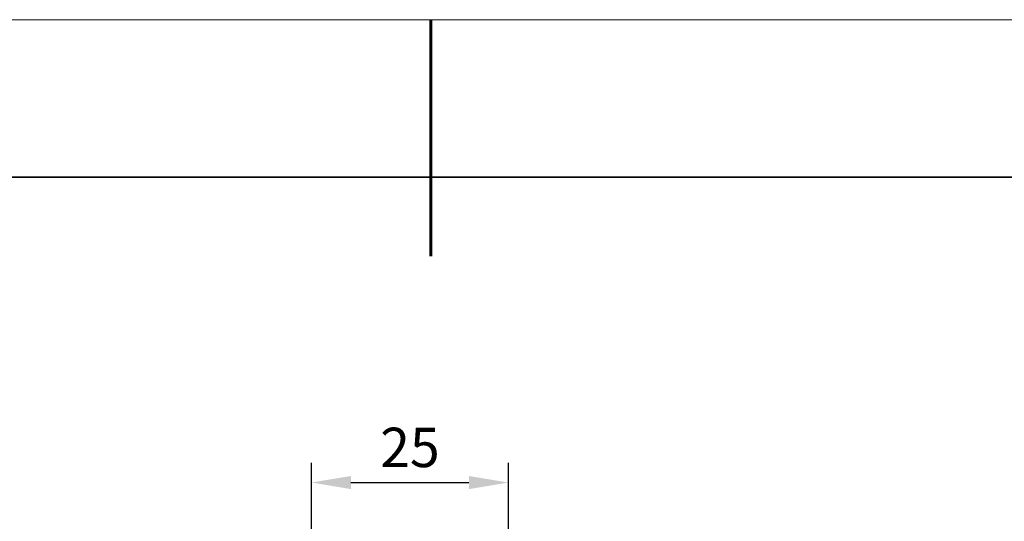
# Model space of a CAD drawing. Units: millimetres. Extents: x 11673 to 11970, y -7557 to -7347.
# Drawn here: x 11795 to 11858, y -7378 to -7347 of the extents above; entities that cross this region are included whole.
import ezdxf

# ---------------------------------------------------------------- set-up
doc = ezdxf.new("R2010")
doc.units = ezdxf.units.MM
doc.header["$LTSCALE"] = 10
doc.header["$PDMODE"] = 34
for name, color, linetype, lineweight in [('2细线层', 4, 'Continuous', 15), ('粗实线层', 7, 'Continuous', 35), ('细实线层', 7, 'Continuous', 18)]:
    doc.layers.add(name, color=color, linetype=linetype, lineweight=lineweight)
doc.styles.add('TH-GBD2M', font='calibri.ttf', dxfattribs={"width": 0.8, "height": 2.5})
doc.dimstyles.new('ISO-25', dxfattribs={"dimtxt": 2.5, "dimasz": 2.5, "dimexe": 1.25, "dimexo": 0.625, "dimtad": 1, "dimtoh": 1, "dimlfac": 2, "dimtxsty": 'TH-GBD2M', "dimcen": 2.5, "dimadec": 0, "dimazin": 0, "dimtfac": 1, "dimtmove": 0, "dimatfit": 3, "dimfxl": 1, "dimarcsym": 0})

# ---------------------------------------------------------------- blocks, each defined once
blk = doc.blocks.new('*X10')
at = {"layer": '粗实线层', "lineweight": 60}
blk.add_line((0, 105), (0, 90), dxfattribs=at)
at = {"layer": '粗实线层'}
blk.add_line((138.5, 95), (-138.5, 95), dxfattribs=at)
at = {"layer": '细实线层'}
blk.add_line((148.5, 105), (-148.5, 105), dxfattribs=at)
blk = doc.blocks.new('*D61')
at = {"layer": '2细线层', "color": 0, "lineweight": -2, "transparency": 16777216}
for p, q in [((11813.8, -7384.094), (11813.8, -7374.644)), ((11826.3, -7378.844), (11826.3, -7374.644)), ((11816.3, -7375.894), (11823.8, -7375.894))]:
    blk.add_line(p, q, dxfattribs=at)
at = {"layer": '2细线层', "color": 0, "transparency": 16777216}
for points in [[(11816.3, -7375.477), (11816.3, -7376.311), (11813.8, -7375.894)], [(11823.8, -7375.477), (11823.8, -7376.311), (11826.3, -7375.894)]]:
    blk.add_solid(points, dxfattribs=at)
at = {"layer": 'Defpoints', "color": 0, "transparency": 16777216}
for p in [(11826.3, -7375.894), (11826.3, -7379.469), (11813.8, -7384.719)]:
    blk.add_point(p, dxfattribs=at)
at = {"layer": '2细线层', "color": 0, "transparency": 16777216, "insert": (11820.05, -7373.988), "char_height": 2.5, "attachment_point": 5, "style": 'TH-GBD2M'}
blk.add_mtext('25', dxfattribs=at)

msp = doc.modelspace()

# ---------------------------------------------------------------- block references
at = {"layer": '粗实线层'}
msp.add_blockref('*X10', (11821.387, -7451.5219), dxfattribs=at)

# ---------------------------------------------------------------- dimensions: what is measured, and where the dimension line sits
at = {"layer": '2细线层'}
dim = msp.add_linear_dim(base=(11826.2995, -7375.8939), p1=(11813.7995, -7384.7191), p2=(11826.2995, -7379.4691), dimstyle='ISO-25', dxfattribs=at)
dim.commit()
dim.dimension.update_dxf_attribs({"geometry": '*D61', "text_midpoint": (11820.0495, -7373.9881)})

doc.saveas('drawing.dxf')
